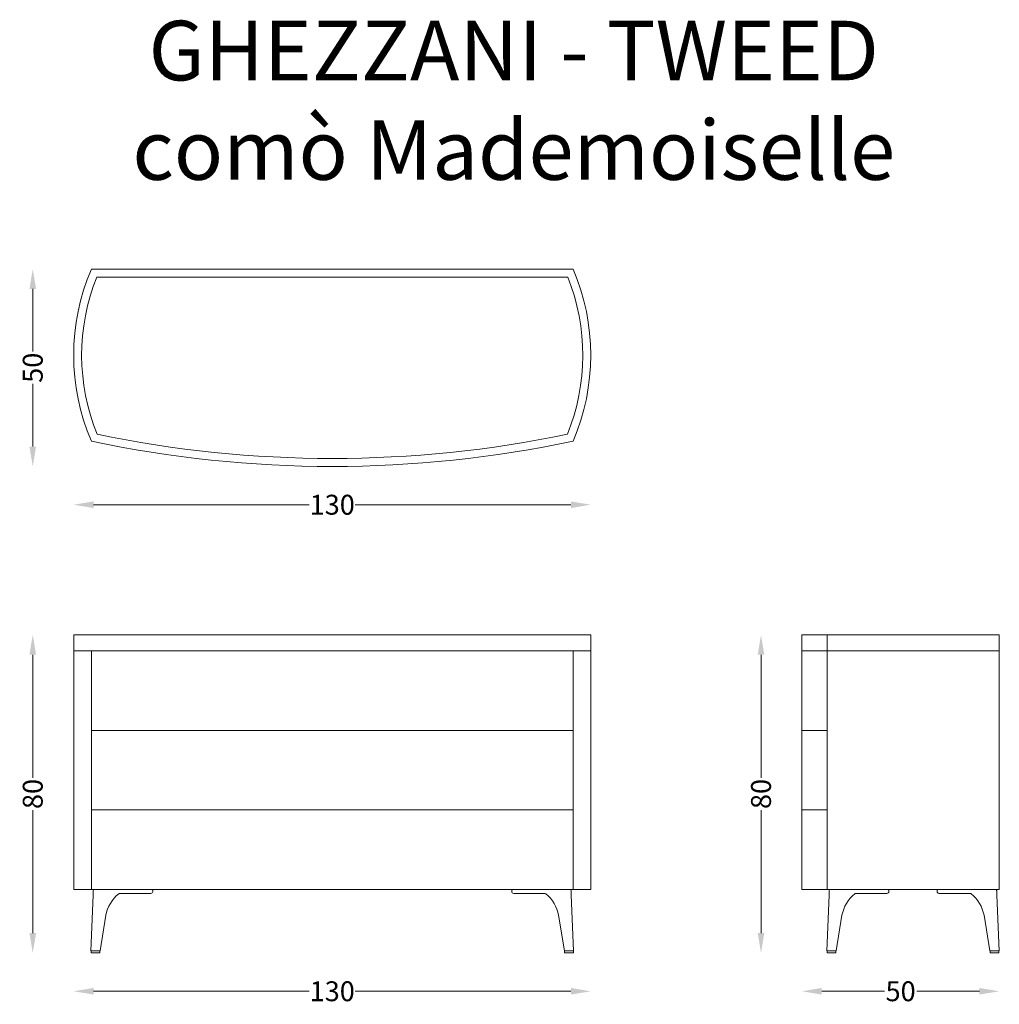
# Model space of a CAD drawing. Units: millimetres. Extents: x 70 to 316, y 42 to 289.
import ezdxf

# ---------------------------------------------------------------- set-up
doc = ezdxf.new("R2010")
doc.units = ezdxf.units.MM
for name, color, linetype, lineweight in [('2d fianco', 7, 'Continuous', 13), ('2d fronte', 7, 'Continuous', 13), ('2d pianta', 7, 'Continuous', 13), ('Quote', 6, 'Continuous', 13), ('Testo', 7, 'Continuous', 25)]:
    doc.layers.add(name, color=color, linetype=linetype, lineweight=lineweight)
doc.styles.add('arial', font='arial.ttf')
doc.styles.add('ROMANS', font='arial.ttf')
doc.dimstyles.new('1-1', dxfattribs={"dimtxt": 10, "dimasz": 10, "dimexe": 10, "dimexo": 50, "dimgap": 1, "dimtad": 0, "dimdec": 0, "dimzin": 0, "dimtxsty": 'ROMANS', "dimcen": 0.09, "dimclrd": 256, "dimclre": 256, "dimclrt": 256, "dimadec": 0, "dimazin": 0, "dimtfac": 1, "dimtdec": 0, "dimtix": 1, "dimtofl": 0, "dimtmove": 1, "dimatfit": 0, "dimldrblk": 'NONE', "dimfxl": 1, "dimtolj": 1, "dimtzin": 0, "dimlwd": -1, "dimlwe": -1, "dimarcsym": 0})

# ---------------------------------------------------------------- blocks, each defined once
blk = doc.blocks.new('*D2')
at = {"layer": 'Defpoints', "color": 0, "transparency": 16777216}
for p in [(87.53, 226.52), (72.8, 176.88), (148.1, 176.88)]:
    blk.add_point(p, dxfattribs=at)
at = {"layer": 'Quote', "transparency": 16777216}
for p, q in [((72.8, 221.52), (72.8, 205.77)), ((72.8, 181.88), (72.8, 197.62))]:
    blk.add_line(p, q, dxfattribs=at)
for points in [[(71.97, 221.52), (73.64, 221.52), (72.8, 226.52)], [(71.97, 181.88), (73.64, 181.88), (72.8, 176.88)]]:
    blk.add_solid(points, dxfattribs=at)
at = {"layer": 'Quote', "transparency": 16777216, "insert": (72.8, 201.7), "char_height": 5, "attachment_point": 5, "rotation": 90, "style": 'ROMANS'}
blk.add_mtext('\\A1;50', dxfattribs=at)
blk = doc.blocks.new('_None')
blk = doc.blocks.new('*D3')
at = {"layer": 'Defpoints', "color": 0, "transparency": 16777216}
for p in [(83.1, 204.88), (213.1, 204.88), (213.1, 167.25)]:
    blk.add_point(p, dxfattribs=at)
at = {"layer": 'Quote', "transparency": 16777216}
for p, q in [((88.1, 167.25), (142.32, 167.25)), ((208.1, 167.25), (153.88, 167.25))]:
    blk.add_line(p, q, dxfattribs=at)
for points in [[(88.1, 168.08), (88.1, 166.41), (83.1, 167.25)], [(208.1, 168.08), (208.1, 166.41), (213.1, 167.25)]]:
    blk.add_solid(points, dxfattribs=at)
at = {"layer": 'Quote', "transparency": 16777216, "insert": (148.1, 167.25), "char_height": 5, "attachment_point": 5, "style": 'ROMANS'}
blk.add_mtext('\\A1;130', dxfattribs=at)
blk = doc.blocks.new('*D22')
at = {"layer": 'Defpoints', "color": 0, "transparency": 16777216}
for p in [(83.1, 134.49), (72.8, 54.49), (88.56, 54.49)]:
    blk.add_point(p, dxfattribs=at)
at = {"layer": 'Quote', "transparency": 16777216}
for p, q in [((72.8, 129.49), (72.8, 98.57)), ((72.8, 59.49), (72.8, 90.41))]:
    blk.add_line(p, q, dxfattribs=at)
for points in [[(71.97, 129.49), (73.64, 129.49), (72.8, 134.49)], [(71.97, 59.49), (73.64, 59.49), (72.8, 54.49)]]:
    blk.add_solid(points, dxfattribs=at)
at = {"layer": 'Quote', "transparency": 16777216, "insert": (72.8, 94.49), "char_height": 5, "attachment_point": 5, "rotation": 90, "style": 'ROMANS'}
blk.add_mtext('\\A1;80', dxfattribs=at)
blk = doc.blocks.new('*D23')
at = {"layer": 'Defpoints', "color": 0, "transparency": 16777216}
for p in [(83.1, 70.49), (213.1, 70.49), (213.1, 44.86)]:
    blk.add_point(p, dxfattribs=at)
at = {"layer": 'Quote', "transparency": 16777216}
for p, q in [((88.1, 44.86), (142.32, 44.86)), ((208.1, 44.86), (153.88, 44.86))]:
    blk.add_line(p, q, dxfattribs=at)
for points in [[(88.1, 45.69), (88.1, 44.03), (83.1, 44.86)], [(208.1, 45.69), (208.1, 44.03), (213.1, 44.86)]]:
    blk.add_solid(points, dxfattribs=at)
at = {"layer": 'Quote', "transparency": 16777216, "insert": (148.1, 44.86), "char_height": 5, "attachment_point": 5, "style": 'ROMANS'}
blk.add_mtext('\\A1;130', dxfattribs=at)
blk = doc.blocks.new('*D24')
at = {"layer": 'Defpoints', "color": 0, "transparency": 16777216}
for p in [(266.2, 134.49), (255.91, 54.49), (273.64, 54.49)]:
    blk.add_point(p, dxfattribs=at)
at = {"layer": 'Quote', "transparency": 16777216}
for p, q in [((255.91, 129.49), (255.91, 98.57)), ((255.91, 59.49), (255.91, 90.41))]:
    blk.add_line(p, q, dxfattribs=at)
for points in [[(255.08, 129.49), (256.74, 129.49), (255.91, 134.49)], [(255.08, 59.49), (256.74, 59.49), (255.91, 54.49)]]:
    blk.add_solid(points, dxfattribs=at)
at = {"layer": 'Quote', "transparency": 16777216, "insert": (255.91, 94.49), "char_height": 5, "attachment_point": 5, "rotation": 90, "style": 'ROMANS'}
blk.add_mtext('\\A1;80', dxfattribs=at)
blk = doc.blocks.new('*D25')
at = {"layer": 'Defpoints', "color": 0, "transparency": 16777216}
for p in [(266.2, 70.49), (315.82, 70.49), (315.82, 44.86)]:
    blk.add_point(p, dxfattribs=at)
at = {"layer": 'Quote', "transparency": 16777216}
for p, q in [((271.2, 44.86), (286.94, 44.86)), ((310.82, 44.86), (295.08, 44.86))]:
    blk.add_line(p, q, dxfattribs=at)
for points in [[(271.2, 45.69), (271.2, 44.03), (266.2, 44.86)], [(310.82, 45.69), (310.82, 44.03), (315.82, 44.86)]]:
    blk.add_solid(points, dxfattribs=at)
at = {"layer": 'Quote', "transparency": 16777216, "insert": (291.01, 44.86), "char_height": 5, "attachment_point": 5, "style": 'ROMANS'}
blk.add_mtext('\\A1;50', dxfattribs=at)
blk = doc.blocks.new('Tweed - comò Mademoiselle_pianta')
at = {"layer": '2d pianta'}
for points in [[(60.56, 0), (-60.56, 0)], [(59.23, -2), (-59.23, -2)]]:
    blk.add_lwpolyline(points, dxfattribs=at)
for centre, radius, start, end in [((-10, -21.64), 55, 156.8316, 203.1684), ((10, -21.64), 55, 336.8316, 23.1684), ((-10, -21.64), 53, 158.2507, 202.0518), ((10, -21.64), 53, 337.9482, 21.7493), ((0, 241.86), 289.5, 258.2159, 281.7841), ((0, 241.86), 291.5, 258.0084, 281.9916)]:
    blk.add_arc(centre, radius, start, end, dxfattribs=at)
blk = doc.blocks.new('Tweed - comò Mademoiselle_fronte')
at = {"layer": '2d fronte'}
for points in [[(-65, 80), (-65, 16)], [(-65, 80), (65, 80)], [(65, 80), (65, 16)], [(-65, 76), (65, 76)], [(-60.56, 76), (-60.56, 16)], [(60.56, 76), (60.56, 16)], [(-60.56, 56), (60.56, 56)], [(-60.56, 36), (60.56, 36)], [(-65, 16), (65, 16)]]:
    blk.add_lwpolyline(points, dxfattribs=at)
for points in [[(-45.42, 16), (-59.78, 16, 0.47462), (-60.09, 15.62), (-60.09, 14.56), (-60.7, 0.5), (-58.38, 0.5), (-56.92, 9.49, -0.175255), (-53.69, 14.91, -0.15787), (-53.4, 15), (-45.62, 15, 0.410024), (-45.12, 15.49), (-45.12, 15.7, 0.41793), (-45.42, 16, -0.089234)], [(45.42, 16), (59.78, 16, -0.47462), (60.09, 15.62), (60.09, 14.56), (60.7, 0.5), (58.38, 0.5), (56.92, 9.49, 0.175255), (53.69, 14.91, 0.15787), (53.4, 15), (45.62, 15, -0.410024), (45.12, 15.49), (45.12, 15.7, -0.41793), (45.42, 16, 0.089234)], [(-58.43, 0.5), (-58.43, 0.1, -0.414214), (-58.53, 0), (-60.54, 0, -0.414214), (-60.64, 0.1), (-60.64, 0.5)], [(58.43, 0.5), (58.43, 0.1, 0.414214), (58.53, 0), (60.54, 0, 0.414214), (60.64, 0.1), (60.64, 0.5)]]:
    blk.add_lwpolyline(points, format="xyb", dxfattribs=at)
blk = doc.blocks.new('Tweed - comò Mademoiselle_fianco')
at = {"layer": '2d fianco'}
for points in [[(-49.62, 80), (0, 80)], [(-49.62, 80), (-49.62, 16)], [(-43.28, 80), (-43.28, 16)], [(0, 80), (0, 16)], [(-49.62, 76), (0, 76)], [(-49.62, 56), (-43.28, 56)], [(-49.62, 36), (-43.28, 36)], [(-49.62, 16), (0, 16)]]:
    blk.add_lwpolyline(points, dxfattribs=at)
at = {"layer": '2d fronte'}
for points in [[(-28.07, 16), (-42.43, 16, 0.47462), (-42.74, 15.62), (-42.74, 14.56), (-43.34, 0.5), (-41.03, 0.5), (-39.56, 9.49, -0.175255), (-36.34, 14.91, -0.15787), (-36.05, 15), (-28.26, 15, 0.410024), (-27.77, 15.49), (-27.76, 15.7, 0.41793), (-28.07, 16, -0.089234)], [(-15.33, 16), (-0.97, 16, -0.47462), (-0.66, 15.62), (-0.66, 14.56), (-0.06, 0.5), (-2.37, 0.5), (-3.84, 9.49, 0.175255), (-7.06, 14.91, 0.15787), (-7.35, 15), (-15.14, 15, -0.410024), (-15.64, 15.49), (-15.64, 15.7, -0.41793), (-15.33, 16, 0.089234)], [(-41.08, 0.5), (-41.08, 0.1, -0.414214), (-41.18, 0), (-43.19, 0, -0.414214), (-43.29, 0.1), (-43.29, 0.5)], [(-2.32, 0.5), (-2.32, 0.1, 0.414214), (-2.22, 0), (-0.21, 0, 0.414214), (-0.11, 0.1), (-0.11, 0.5)]]:
    blk.add_lwpolyline(points, format="xyb", dxfattribs=at)

msp = doc.modelspace()

# ---------------------------------------------------------------- block references
at = {"layer": '2d fianco'}
msp.add_blockref('Tweed - comò Mademoiselle_fianco', (315.82, 54.49), dxfattribs=at)
at = {"layer": '2d fronte'}
msp.add_blockref('Tweed - comò Mademoiselle_fronte', (148.1, 54.49), dxfattribs=at)
at = {"layer": '2d pianta'}
msp.add_blockref('Tweed - comò Mademoiselle_pianta', (148.1, 226.52), dxfattribs=at)

# ---------------------------------------------------------------- texts
at = {"layer": 'Testo', "linetype": 'Continuous', "insert": (193.74, 288.99), "char_height": 15, "attachment_point": 2, "style": 'arial'}
msp.add_mtext_dynamic_manual_height_columns('GHEZZANI - TWEED\\Pcomò Mademoiselle', width=247.0611, gutter_width=1, heights=[0], dxfattribs=at)

# ---------------------------------------------------------------- dimensions: what is measured, and where the dimension line sits
at = {"layer": 'Quote'}
for base, p1, p2, picture, middle in [((72.8, 176.88), (87.53, 226.52), (148.1, 176.88), '*D2', (72.8, 201.7)), ((72.8, 54.49), (83.1, 134.49), (88.56, 54.49), '*D22', (72.8, 94.49)), ((255.91, 54.49), (266.2, 134.49), (273.64, 54.49), '*D24', (255.91, 94.49))]:
    dim = msp.add_linear_dim(base=base, p1=p1, p2=p2, angle=90, dimstyle='1-1', override={"dimscale": 0.5, "dimse1": 1, "dimse2": 1}, dxfattribs=at)
    dim.commit()
    dim.dimension.update_dxf_attribs({"geometry": picture, "text_midpoint": middle})
for base, p1, p2, picture, middle in [((213.1, 167.25), (83.1, 204.88), (213.1, 204.88), '*D3', (148.1, 167.25)), ((213.1, 44.86), (83.1, 70.49), (213.1, 70.49), '*D23', (148.1, 44.86)), ((315.82, 44.86), (266.2, 70.49), (315.82, 70.49), '*D25', (291.01, 44.86))]:
    dim = msp.add_linear_dim(base=base, p1=p1, p2=p2, dimstyle='1-1', override={"dimscale": 0.5, "dimse1": 1, "dimse2": 1}, dxfattribs=at)
    dim.commit()
    dim.dimension.update_dxf_attribs({"geometry": picture, "text_midpoint": middle})

doc.saveas('drawing.dxf')
